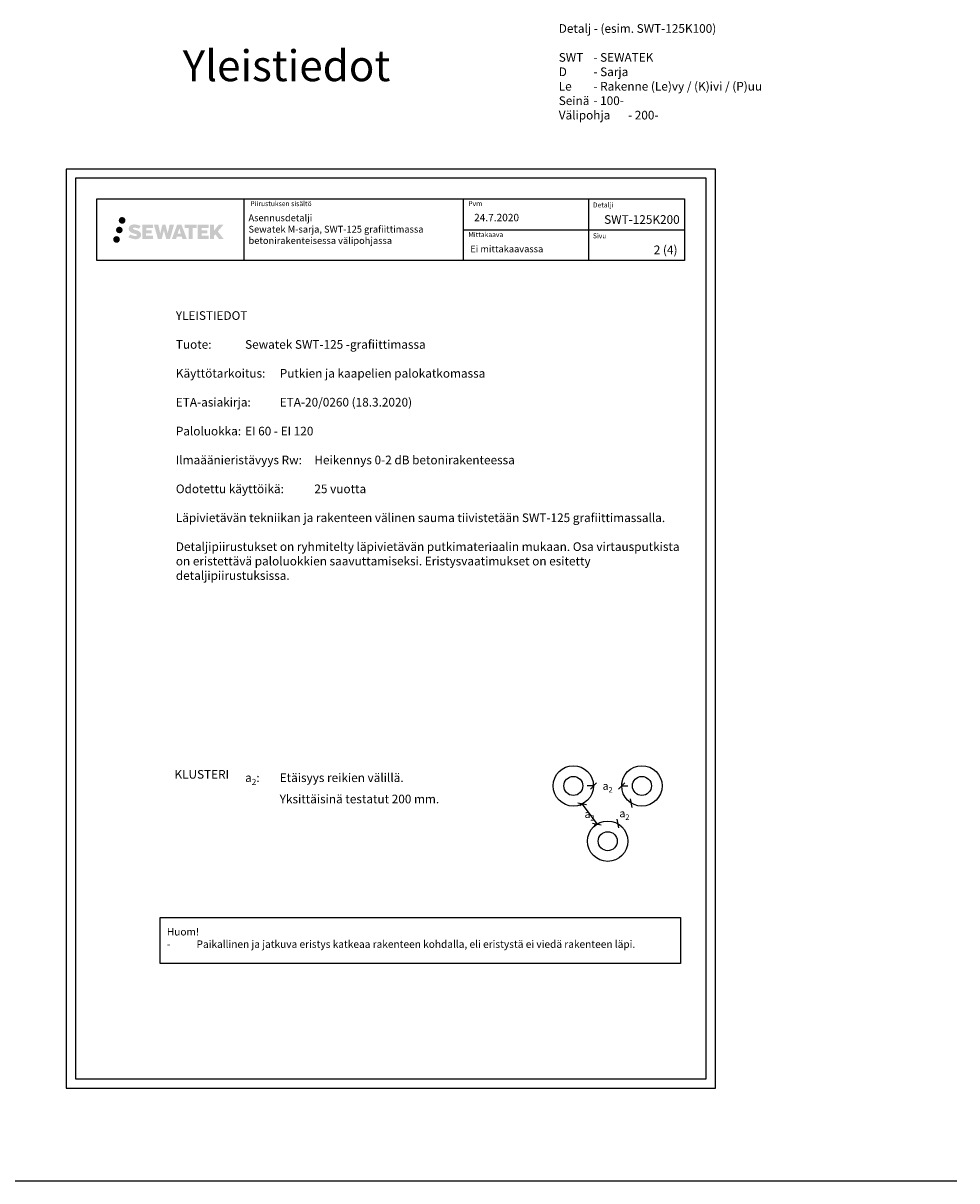
# Model space of a CAD drawing. Units: millimetres. Extents: x -8182 to 2595, y -12029 to -5905.
# Drawn here: x -6672 to -5162, y -7794 to -5924 of the extents above; entities that cross this region are included whole.
import ezdxf
from ezdxf.enums import TextEntityAlignment as Align

# ---------------------------------------------------------------- set-up
doc = ezdxf.new("R2010")
doc.units = ezdxf.units.MM
doc.header["$LTSCALE"] = 5
doc.header["$MEASUREMENT"] = 0
doc.linetypes.add('DASHDOT', pattern=[9, 5, -2, 0, -2])
doc.layers.get('Defpoints').update_dxf_attribs({"color": 253})
doc.layers.add('Sewatek', color=7, linetype='Continuous')
doc.styles.add('_Mittaviivat', font='verdana.ttf', dxfattribs={"height": 9})
doc.styles.add('_Teksti 11', font='verdana.ttf', dxfattribs={"height": 11})
doc.styles.add('_Teksti 12', font='verdana.ttf', dxfattribs={"height": 12})
doc.styles.add('_Teksti 14', font='verdana.ttf', dxfattribs={"height": 14})
doc.styles.add('_Teksti 8', font='verdana.ttf', dxfattribs={"height": 8})
doc.styles.add('Teksti', font='simplex.shx', dxfattribs={"width": 0.8})
doc.styles.add('Teksti 50', font='simplex.shx', dxfattribs={"width": 0.8, "height": 50})
doc.dimstyles.new('Mitta 2', dxfattribs={"dimtxt": 10, "dimasz": 10, "dimexe": 5, "dimexo": 0, "dimgap": 4, "dimtad": 0, "dimtih": 1, "dimtoh": 1, "dimdec": 4, "dimzin": 0, "dimdsep": 46, "dimtxsty": 'Teksti', "dimblk": 'OBLIQUE', "dimcen": 0, "dimclrd": 256, "dimclre": 256, "dimclrt": 256, "dimadec": 0, "dimazin": 0, "dimtfac": 1, "dimtdec": 4, "dimtofl": 0, "dimtmove": 0, "dimatfit": 3, "dimldrblk": 'OBLIQUE', "dimfxl": 10, "dimfxlon": 1, "dimtolj": 1, "dimtzin": 0, "dimlwd": -1, "dimlwe": -1, "dimarcsym": 0})

# ---------------------------------------------------------------- blocks, each defined once
blk = doc.blocks.new('_Oblique')
at = {"color": 0, "linetype": 'ByBlock', "lineweight": -2}
blk.add_line((-0.5, -0.5), (0.5, 0.5), dxfattribs=at)
blk = doc.blocks.new('*D4')
at = {"layer": 'Defpoints', "color": 0, "transparency": 16777216}
for p in [(-5749.4, -7156.3), (-5703.8, -7156.3), (-5703.8, -7156.3)]:
    blk.add_point(p, dxfattribs=at)
at = {"layer": 'Sewatek', "transparency": 16777216}
for p, q in [((-5749.4, -7156.3), (-5759.4, -7156.3)), ((-5749.4, -7156.3), (-5749.4, -7151.3)), ((-5703.8, -7156.3), (-5703.8, -7151.3)), ((-5703.8, -7156.3), (-5693.8, -7156.3))]:
    blk.add_line(p, q, dxfattribs=at)
at = {"layer": 'Sewatek', "transparency": 16777216, "xscale": 10, "yscale": 10, "zscale": 10}
blk.add_blockref('_Oblique', (-5749.4, -7156.3), dxfattribs=at)
at = {"layer": 'Sewatek', "transparency": 16777216, "xscale": 10, "yscale": 10, "zscale": 10, "rotation": 180}
blk.add_blockref('_Oblique', (-5703.8, -7156.3), dxfattribs=at)
at = {"layer": 'Sewatek', "transparency": 16777216, "insert": (-5726.6, -7156.3), "char_height": 9, "attachment_point": 5, "style": '_Mittaviivat'}
blk.add_mtext('\\A1;{\\H1.4x;a\\H0.7x;\\S^ 2;}', dxfattribs=at)
blk = doc.blocks.new('*D6')
at = {"layer": 'Defpoints', "color": 0, "transparency": 16777216}
for p in [(-5767.5, -7185.5), (-5744.1, -7217.8), (-5744.1, -7217.8)]:
    blk.add_point(p, dxfattribs=at)
at = {"layer": 'Sewatek', "transparency": 16777216}
for p, q in [((-5767.5, -7185.5), (-5771.6, -7188.4)), ((-5767.5, -7185.5), (-5744.1, -7217.8)), ((-5744.1, -7217.8), (-5748.1, -7220.8))]:
    blk.add_line(p, q, dxfattribs=at)
at = {"layer": 'Sewatek', "transparency": 16777216, "xscale": 10, "yscale": 10, "zscale": 10}
for p, rotation in [((-5767.5, -7185.5), 125.9605171966398), ((-5744.1, -7217.8), 305.9605171966398)]:
    blk.add_blockref('_Oblique', p, dxfattribs=dict(at, rotation=rotation))
at = {"layer": 'Sewatek', "transparency": 16777216, "insert": (-5755.8, -7201.7), "char_height": 9, "attachment_point": 5, "style": '_Mittaviivat'}
blk.add_mtext('\\A1;{\\H1.4x;a\\H0.7x;\\S^ 2;}', dxfattribs=at)
blk = doc.blocks.new('*D7')
at = {"layer": 'Defpoints', "color": 0, "transparency": 16777216}
for p in [(-5688.3, -7184), (-5710.4, -7217.2), (-5710.4, -7217.2)]:
    blk.add_point(p, dxfattribs=at)
at = {"layer": 'Sewatek', "transparency": 16777216}
for p, q in [((-5688.3, -7184), (-5692.5, -7181.2)), ((-5688.3, -7184), (-5688.4, -7184.1)), ((-5710.4, -7217.2), (-5710.3, -7217)), ((-5710.4, -7217.2), (-5706.3, -7219.9))]:
    blk.add_line(p, q, dxfattribs=at)
at = {"layer": 'Sewatek', "transparency": 16777216, "xscale": 10, "yscale": 10, "zscale": 10}
for p, rotation in [((-5688.3, -7184), 56.30993247403494), ((-5710.4, -7217.2), 236.3099324740349)]:
    blk.add_blockref('_Oblique', p, dxfattribs=dict(at, rotation=rotation))
at = {"layer": 'Sewatek', "transparency": 16777216, "insert": (-5699.4, -7200.6), "char_height": 9, "attachment_point": 5, "style": '_Mittaviivat'}
blk.add_mtext('\\A1;{\\H1.4x;a\\H0.7x;\\S^ 2;}', dxfattribs=at)

msp = doc.modelspace()

# ---------------------------------------------------------------- hatches: boundary and pattern name
at = {"layer": 'Sewatek', "ltscale": 0.5, "transparency": 33554687}
h = msp.add_hatch(color=256, dxfattribs=at)
h.dxf.hatch_style = 1
h.paths.add_polyline_path([(-6517.09666, -6242.42987, 1), (-6506.26013, -6242.42987, 1)])
h = msp.add_hatch(color=256, dxfattribs=at)
h.dxf.hatch_style = 1
h.paths.add_polyline_path([(-6510.83406, -6257.89342, 1), (-6521.4819, -6257.89342, 1)])
h = msp.add_hatch(color=256, dxfattribs=at)
h.dxf.hatch_style = 1
h.paths.add_polyline_path([(-6481.37939, -6263.29451), (-6482.30494, -6261.79221), (-6483.19221, -6260.93053), (-6484.02829, -6260.15417), (-6485.11627, -6259.55628), (-6486.16077, -6259.09396), (-6487.39362, -6258.61452), (-6489.92169, -6257.92209), (-6491.88549, -6257.36977), (-6493.50562, -6256.70699), (-6493.94748, -6256.25286), (-6494.13159, -6255.32006), (-6493.82474, -6254.82911), (-6492.99013, -6254.30133), (-6491.23498, -6254.07304), (-6488.78416, -6254.48151), (-6486.36475, -6255.23561), (-6484.35382, -6255.98971), (-6481.58776, -6251.39967), (-6483.2916, -6250.69215), (-6484.20128, -6250.36004), (-6485.52042, -6249.95782), (-6487.2486, -6249.53667), (-6489.67511, -6249.11898), (-6491.19135, -6248.98075), (-6492.78223, -6248.98075), (-6494.74141, -6249.23816), (-6496.49351, -6249.73467), (-6497.79085, -6250.45542), (-6498.83193, -6251.25625), (-6499.58471, -6251.977), (-6500.11992, -6252.81716), (-6500.50411, -6253.56249), (-6500.8664, -6254.98013), (-6500.8664, -6256.71279), (-6500.67738, -6257.61063), (-6500.37826, -6258.64179), (-6499.59753, -6259.87362), (-6498.73004, -6260.7064), (-6497.67171, -6261.60859), (-6496.86248, -6262.08644), (-6495.53672, -6262.6478), (-6493.1599, -6263.48386), (-6490.63976, -6264.14077), (-6489.08707, -6264.63047), (-6488.43812, -6264.99439), (-6487.99039, -6265.33819), (-6487.66599, -6265.90934), (-6487.66599, -6266.43609), (-6487.78335, -6266.71962), (-6488.10274, -6267.08632), (-6488.81247, -6267.46485), (-6489.75879, -6267.66594), (-6491.04815, -6267.66594), (-6492.40848, -6267.39387), (-6494.08819, -6266.96803), (-6495.81522, -6266.34109), (-6497.2347, -6265.78513), (-6498.5004, -6265.08722), (-6501.35724, -6269.53773), (-6500.21469, -6270.21287), (-6498.7917, -6270.83608), (-6497.12982, -6271.46968), (-6495.32699, -6271.98735), (-6493.7713, -6272.39386), (-6491.96546, -6272.68571), (-6490.6886, -6272.87724), (-6489.44822, -6272.87724), (-6488.16097, -6272.76303), (-6486.09437, -6272.31601), (-6484.84682, -6271.83716), (-6483.90171, -6271.29529), (-6483.14562, -6270.66522), (-6482.60376, -6270.08555), (-6481.99889, -6269.26646), (-6481.43471, -6268.3402), (-6481.08063, -6266.87961), (-6481.08063, -6264.96534)])
h.paths.add_polyline_path([(-6463.84127, -6258.26222), (-6472.74251, -6258.26222), (-6472.74251, -6254.69252), (-6461.73458, -6254.69252), (-6461.73458, -6249.3106), (-6479.09642, -6249.3106), (-6479.09642, -6272.42961), (-6461.57227, -6272.42961), (-6461.57227, -6267.18411), (-6472.74603, -6267.18411), (-6472.74603, -6263.5239), (-6463.84127, -6263.5239)])
h.paths.add_polyline_path([(-6453.01537, -6249.28441), (-6460.20002, -6249.28441), (-6453.76086, -6272.44512), (-6447.55098, -6272.44512), (-6444.00803, -6258.63002), (-6440.29269, -6272.43255), (-6434.17366, -6272.43255), (-6427.68903, -6249.36873), (-6434.90027, -6249.36873), (-6437.93869, -6263.35569), (-6441.45819, -6249.30246), (-6446.42213, -6249.30246), (-6450.02203, -6263.53442)])
h.paths.add_polyline_path([(-6415.61299, -6249.29323), (-6422.64665, -6249.29113), (-6431.1737, -6272.44429), (-6424.31649, -6272.44429), (-6423.17926, -6268.59176), (-6415.18873, -6268.59176), (-6413.97957, -6272.46756), (-6406.98877, -6272.46756)])
h.paths.add_polyline_path([(-6421.7048, -6263.70397), (-6419.18595, -6255.32152), (-6416.60958, -6263.70397)], flags=16)
h.paths.add_polyline_path([(-6356.8543, -6260.22441), (-6347.66301, -6249.30613), (-6355.17347, -6249.30613), (-6363.23125, -6259.14099), (-6363.23125, -6249.30662), (-6369.5392, -6249.30662), (-6369.5392, -6272.48706), (-6363.2382, -6272.48706), (-6363.2382, -6267.57512), (-6360.91615, -6264.89519), (-6355.03171, -6272.53845), (-6347.44317, -6272.53845)])
h.paths.add_polyline_path([(-6373.92193, -6258.33524), (-6382.87471, -6258.33524), (-6382.87471, -6254.65338), (-6371.83603, -6254.65338), (-6371.83603, -6249.30508), (-6389.25852, -6249.30508), (-6389.25852, -6272.49265), (-6371.69432, -6272.49265), (-6371.69432, -6267.14454), (-6382.87583, -6267.14454), (-6382.87583, -6263.55898), (-6373.92193, -6263.55898)])
h.paths.add_polyline_path([(-6397.66327, -6254.61746), (-6391.15613, -6254.61746), (-6391.15613, -6249.30167), (-6410.62287, -6249.30167), (-6410.62287, -6254.67434), (-6404.01817, -6254.67434), (-6404.01817, -6272.44148), (-6397.66327, -6272.44148)])
h = msp.add_hatch(color=256, dxfattribs=at)
h.dxf.hatch_style = 1
h.paths.add_polyline_path([(-6515.23126, -6273.25755, 1), (-6526.03645, -6273.25755, 1)])

# ---------------------------------------------------------------- linework, layer by layer
at = {"layer": 'Sewatek'}
for p, q in [((-6314.83659, -6207.47573), (-6314.83659, -6307.47573)), ((-5960.18852, -6207.47573), (-5960.18852, -6307.47573)), ((-5757.68852, -6207.36578), (-5757.68852, -6307.34626)), ((-5960.18852, -6257.47573), (-5602.33659, -6257.47573)), ((-8181.51166, -7794.44103), (-5161.85318, -7794.44103))]:
    msp.add_line(p, q, dxfattribs=at)
for points in [[(-6601.98343, -7644.44103), (-5551.98343, -7644.44103), (-5551.98343, -6159.44103), (-6601.98343, -6159.44103)], [(-6586.98343, -7629.44103), (-5566.98343, -7629.44103), (-5566.98343, -6174.44103), (-6586.98343, -6174.44103)], [(-6552.33659, -6207.47573), (-5602.33659, -6207.47573), (-5602.33659, -6307.47573), (-6552.33659, -6307.47573)]]:
    msp.add_lwpolyline(points, close=True, dxfattribs=at)
at = {"layer": 'Sewatek', "ltscale": 10}
msp.add_lwpolyline([(-6450.10267, -7369.12922), (-5608.5385, -7369.12922), (-5608.5385, -7443.47889), (-6450.10267, -7443.47889)], close=True, dxfattribs=at)
at = {"layer": 'Sewatek'}
for centre, radius in [((-5782.00284, -7156.26009), 32.63123), ((-5671.13556, -7156.26009), 32.63123), ((-5782.00284, -7156.26009), 15.37777), ((-5671.13556, -7156.26009), 15.37777), ((-5726.41679, -7245.60048), 32.63123), ((-5726.41679, -7245.60048), 15.37777)]:
    msp.add_circle(centre, radius, dxfattribs=at)

# ---------------------------------------------------------------- texts
at = {"layer": 'Sewatek', "style": '_Teksti 8'}
for s, p in [('Piirustuksen sisältö', (-6304.23178, -6211.37442)), ('Pvm', (-5951.73996, -6211.37442)), ('Mittakaava', (-5951.73996, -6261.37442))]:
    msp.add_text(s, height=8, dxfattribs=at).set_placement(p, align=Align.TOP_LEFT)
for s, p in [('Detalji', (-5750.35231, -6221.48236)), ('Sivu', (-5750.35231, -6271.36266))]:
    msp.add_text(s, height=8, dxfattribs=at).set_placement(p)
at = {"layer": 'Sewatek', "char_height": 14, "attachment_point": 1, "style": '_Teksti 14'}
for s, width, heights, insert in [('\\pxi-6,l6,ql;Detalj - (esim. SWT-125K100)\\P\\PSWT ^I- SEWATEK\\PD ^I- Sarja\\PLe  ^I- Rakenne (Le)vy / (K)ivi / (P)uu\\PSeinä^I- 100-\\PVälipohja^I- 200-', 1068.9276849, [241.26955], (-5805.61112, -5925.3313)), ('\\pxqr;SWT-125K200', 104.2064661, [15.51885], (-5714.25454, -6234.00797))]:
    msp.add_mtext_dynamic_manual_height_columns(s, width=width, gutter_width=50, heights=heights, dxfattribs=dict(at, insert=insert))
at = {"layer": 'Sewatek', "linetype": 'DASHDOT', "ltscale": 10, "insert": (-6413.67203, -5967.47407), "char_height": 50, "attachment_point": 1, "style": 'Teksti 50'}
msp.add_mtext_dynamic_manual_height_columns('Yleistiedot', width=550.1588508, gutter_width=1, heights=[133.33333], dxfattribs=at)
at = {"layer": 'Sewatek', "attachment_point": 1}
for s, insert, char_height, width, style in [('Asennusdetalji\\PSewatek M-sarja, SWT-125 grafiittimassa betonirakenteisessa välipohjassa', (-6307.28803, -6232.84943), 11, 341.3236465, '_Teksti 11'), ('\\pxql;24.7.2020', (-5942.49379, -6231.83996), 12, 71.6920732, '_Teksti 12'), ('Ei mittakaavassa', (-5948.71873, -6283.0367), 11, 130.7738989, '_Teksti 11'), ('\\pxqr;2 (4)', (-5685.26668, -6283.03098), 14, 71.6920732, '_Teksti 14'), ('\\pxi-18,l18;YLEISTIEDOT\\P\\PTuote: ^ISewatek SWT-125 -grafiittimassa\\P\\PKäyttötarkoitus: ^IPutkien ja kaapelien palokatkomassa\\P\\PETA-asiakirja: ^IETA-20/0260 (18.3.2020)\\P\\PPaloluokka: ^IEI 60 - EI 120\\P\\PIlmaäänieristävyys Rw:^IHeikennys 0-2 dB betonirakenteessa\\P\\POdotettu käyttöikä: ^I25 vuotta\\P\\P\\pi0,l0;Läpivietävän tekniikan ja rakenteen välinen sauma tiivistetään SWT-125 grafiittimassalla.\\P\\PDetaljipiirustukset on ryhmitelty läpivietävän putkimateriaalin mukaan. Osa virtausputkista on eristettävä paloluokkien saavuttamiseksi. Eristysvaatimukset on esitetty detaljipiirustuksissa.', (-6424.7774, -6389.18952), 14, 838.7249442, '_Teksti 14'), ('KLUSTERI', (-6426.94462, -7130.51923), 14, 183.4655, '_Teksti 14'), ('\\A1;\\pxi-3,l3;a{\\H0.7x;\\S^ 2;}: ^IEtäisyys reikien välillä. \\P^IYksittäisinä testatut 200 mm.', (-6312.78813, -7131.2301), 14, 436.7177042, '_Teksti 14'), ('\\A1;\\pxi-2,l2;Huom!\\P-^IPaikallinen ja jatkuva eristys katkeaa rakenteen kohdalla, eli eristystä ei viedä rakenteen läpi.', (-6439.28386, -7385.94992), 12, 809.214903, '_Teksti 12')]:
    msp.add_mtext(s, dxfattribs=dict(at, insert=insert, char_height=char_height, width=width, style=style))

# ---------------------------------------------------------------- dimensions: what is measured, and where the dimension line sits
at = {"layer": 'Sewatek'}
dim = msp.add_linear_dim(base=(-5703.76673, -7156.32243), p1=(-5749.37167, -7156.32243), p2=(-5703.76673, -7156.32243), text='{\\H1.4x;a\\H0.7x;\\S^ 2;}', dimstyle='Mitta 2', override={"dimtxt": 12, "dimgap": 10, "dimtxsty": '_Mittaviivat', "dimfxl": 10}, dxfattribs=at)
dim.commit()
dim.dimension.update_dxf_attribs({"geometry": '*D4', "text_midpoint": (-5726.5692, -7156.32243)})
for base, p1, p2, angle, picture, middle in [((-5710.42749, -7217.15511), (-5688.3228, -7183.99807), (-5710.42749, -7217.15511), 236.30993247, '*D7', (-5699.37515, -7200.57659)), ((-5744.05045, -7217.83201), (-5767.50979, -7185.49617), (-5744.05045, -7217.83201), 305.9605172, '*D6', (-5755.78012, -7201.66409))]:
    dim = msp.add_linear_dim(base=base, p1=p1, p2=p2, angle=angle, text='{\\H1.4x;a\\H0.7x;\\S^ 2;}', dimstyle='Mitta 2', override={"dimtxt": 12, "dimgap": 10, "dimtxsty": '_Mittaviivat'}, dxfattribs=at)
    dim.commit()
    dim.dimension.update_dxf_attribs({"geometry": picture, "text_midpoint": middle, "dimtype": 160})

doc.saveas('drawing.dxf')
